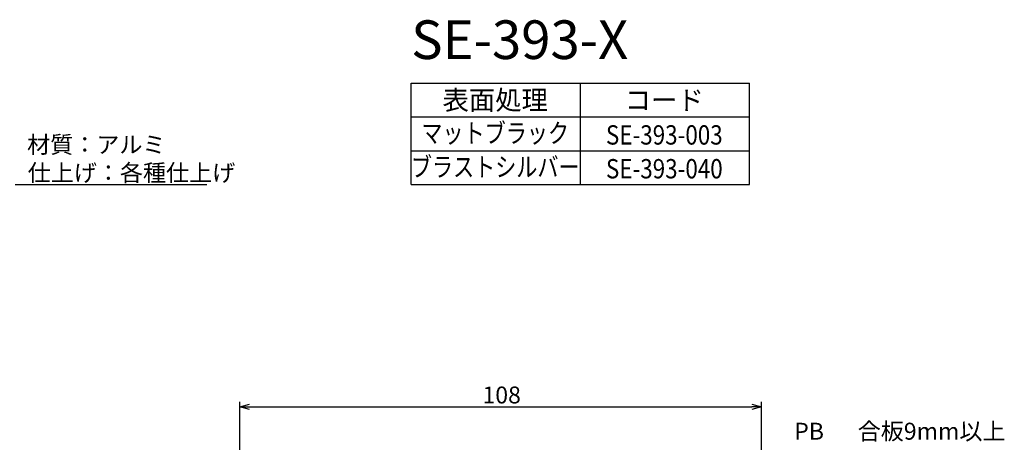
# Model space of a CAD drawing. Extents: x -272 to 96, y -227 to 93.
# Drawn here: x -110 to 94, y -52 to 35 of the extents above; entities that cross this region are included whole.
import ezdxf
from ezdxf.enums import TextEntityAlignment as Align

# ---------------------------------------------------------------- set-up
doc = ezdxf.new("R2010")
doc.units = 0
doc.header["$LTSCALE"] = 0.5
doc.layers.get('0').update_dxf_attribs({"linetype": 'CONTINUOUS'})
for name, color, linetype in [('01', 1, 'CONTINUOUS'), ('1DIM', 7, 'CONTINUOUS'), ('1TEXT', 7, 'CONTINUOUS')]:
    doc.layers.add(name, color=color, linetype=linetype)
doc.styles.get("Standard").update_dxf_attribs({"font": 'txt.shx', "bigfont": 'extfont.shx'})

msp = doc.modelspace()

# ---------------------------------------------------------------- linework, layer by layer
at = {"linetype": 'BYBLOCK'}
for p, q in [((-64.46, -45.11), (-62.46, -44.57)), ((41.54, -44.57), (43.54, -45.11)), ((-62.46, -45.65), (-64.46, -45.11)), ((-64.46, -45.11), (-62.46, -45.11)), ((43.54, -45.11), (41.54, -45.65)), ((43.54, -45.11), (41.54, -45.11))]:
    msp.add_line(p, q, dxfattribs=at)
at = {"layer": '1DIM'}
for p, q in [((-29.01, 21.89), (40.99, 21.89)), ((-29.01, 0.89), (-29.01, 21.89)), ((5.99, 21.89), (5.99, 0.89)), ((40.99, 0.89), (40.99, 21.89)), ((-29.01, 14.89), (40.99, 14.89)), ((-29.01, 7.89), (40.99, 7.89)), ((-110.98, 0.89), (-71.3, 0.89)), ((-29.01, 0.89), (40.99, 0.89)), ((-64.46, -74.12), (-64.46, -44.11)), ((43.54, -59.11), (43.54, -44.11)), ((-62.46, -45.11), (41.54, -45.11))]:
    msp.add_line(p, q, dxfattribs=at)

# ---------------------------------------------------------------- texts
at = {"layer": '01', "linetype": 'CONTINUOUS'}
for s, p in [('PB', (50.28, -51.91)), ('合板9mm以上', (63.42, -51.91))]:
    msp.add_text(s, height=3.5, dxfattribs=at).set_placement(p)
at = {"layer": '1DIM', "linetype": 'CONTINUOUS'}
for s, p in [('材質：アルミ', (-108.51, 7.42)), ('仕上げ：各種仕上げ', (-108.4, 1.59)), ('108', (-14.25, -44.41))]:
    msp.add_text(s, height=3.5, dxfattribs=at).set_placement(p)
at = {"layer": '1TEXT'}
msp.add_text('SE-393-X', height=8, dxfattribs=at).set_placement((-29.01, 26.89))
for s, p in [('表面処理', (-11.61, 16.39)), ('コード', (23.39, 16.39))]:
    msp.add_text(s, height=4, dxfattribs=at).set_placement(p, align=Align.CENTER)
for s, width, p in [('マットブラック', 0.8, (-11.61, 9.55)), ('SE-393-003', 0.85, (23.39, 9.18)), ('ブラストシルバー', 0.8, (-11.61, 2.55)), ('SE-393-040', 0.85, (23.39, 2.18))]:
    msp.add_text(s, height=4, dxfattribs=dict(at, width=width)).set_placement(p, align=Align.CENTER)

doc.saveas('drawing.dxf')
